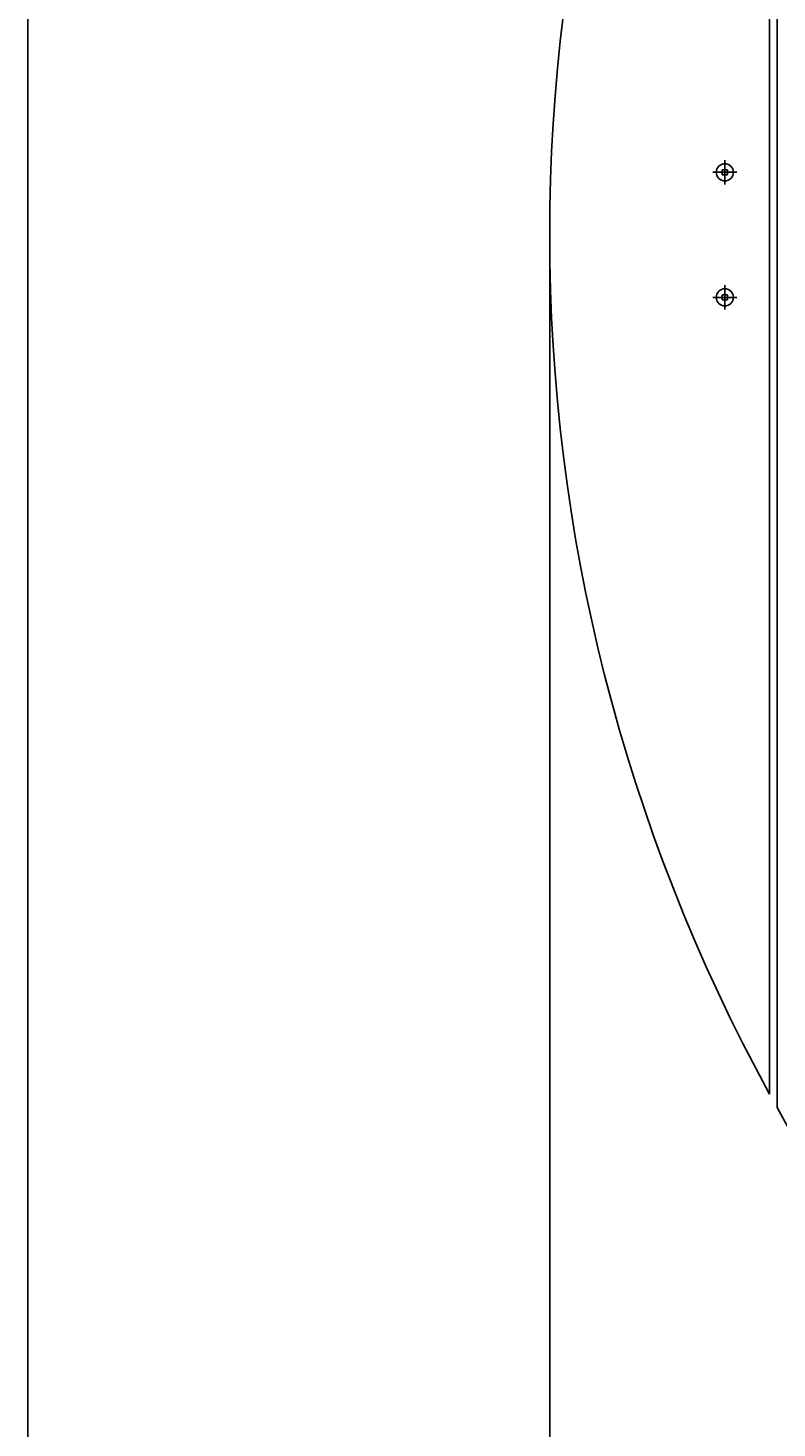
# Model space of a CAD drawing. Extents: x -3586 to 4187, y 4 to 5455.
# Drawn here: x -3586 to -3083, y 2790 to 3730 of the extents above; entities that cross this region are included whole.
import ezdxf

# ---------------------------------------------------------------- set-up
doc = ezdxf.new("R2010")
doc.units = 0
doc.header["$MEASUREMENT"] = 0
doc.layers.get('0').update_dxf_attribs({"linetype": 'CONTINUOUS'})
doc.layers.add('____11', color=1, linetype='CONTINUOUS')
doc.styles.get("Standard").update_dxf_attribs({"font": 'txt.shx', "width": 0.7, "bigfont": 'bigfont.shx'})
doc.styles.add('STYLE1', font='Plotter')
doc.dimstyles.get("Standard").update_dxf_attribs({"dimtxt": 0.18, "dimasz": 0.18, "dimexe": 0.18, "dimexo": 0.0625, "dimgap": 0.09, "dimtad": 0, "dimtih": 1, "dimtoh": 1, "dimdec": 4, "dimzin": 0, "dimdsep": 46, "dimtxsty": 'STANDARD', "dimcen": 0.09, "dimadec": 0, "dimazin": 0, "dimtfac": 1, "dimtdec": 4, "dimtofl": 0, "dimtmove": 0, "dimatfit": 3, "dimfxl": 1, "dimtolj": 1, "dimtzin": 0, "dimarcsym": 0})

# ---------------------------------------------------------------- blocks, each defined once
blk = doc.blocks.new('*D88')
at = {"layer": '____11', "color": 7, "linetype": 'Continuous'}
for p, q in [((-3235.7, 3574.8), (-3235.7, 2248.27)), ((-835.7, 3574.8), (-835.7, 2248.27)), ((-3235.7, 2264.27), (-2026.61, 2264.27)), ((-835.7, 2264.27), (-2026.61, 2264.27))]:
    blk.add_line(p, q, dxfattribs=at)
for points in [[(-3242.7, 2271.26), (-3228.7, 2271.26), (-3238.03, 2273.6), (-3233.37, 2273.6)], [(-842.7, 2271.26), (-828.7, 2271.26), (-838.03, 2273.6), (-833.37, 2273.6)], [(-3245.03, 2266.6), (-3226.37, 2266.6), (-3242.7, 2271.26), (-3228.7, 2271.26)], [(-3245.03, 2261.93), (-3226.37, 2261.93), (-3245.03, 2266.6), (-3226.37, 2266.6)], [(-845.03, 2266.6), (-826.37, 2266.6), (-842.7, 2271.26), (-828.7, 2271.26)], [(-845.03, 2261.93), (-826.37, 2261.93), (-845.03, 2266.6), (-826.37, 2266.6)], [(-3242.7, 2257.27), (-3228.7, 2257.27), (-3245.03, 2261.93), (-3226.37, 2261.93)], [(-3238.03, 2254.94), (-3233.37, 2254.94), (-3242.7, 2257.27), (-3228.7, 2257.27)], [(-842.7, 2257.27), (-828.7, 2257.27), (-845.03, 2261.93), (-826.37, 2261.93)], [(-838.03, 2254.94), (-833.37, 2254.94), (-842.7, 2257.27), (-828.7, 2257.27)]]:
    blk.add_solid(points, dxfattribs=at)
at = {"color": 7, "linetype": 'Continuous', "style": 'STYLE1'}
blk.add_text('2400', height=50, dxfattribs=at).set_placement((-2071.06, 2279.82))
blk = doc.blocks.new('C97')
at = {"color": 7, "linetype": 'Continuous'}
blk.add_line((-3083.14, 4176.35), (-3083.14, 3005.24), dxfattribs=at)
blk.add_arc((-2035.7, 3590.8), 1200, -150.79323, -138.76662, dxfattribs=at)
blk = doc.blocks.new('C98')
at = {"color": 7, "linetype": 'Continuous'}
blk.add_line((-3088.14, 4167.32), (-3088.14, 3014.28), dxfattribs=at)
blk.add_arc((-2035.7, 3590.8), 1200, 151.28627, -151.28627, dxfattribs=at)
blk = doc.blocks.new('C281')
at = {"color": 7, "linetype": 'Continuous'}
for p, q in [((-3116.39, 3634.5), (-3119.89, 3634.5)), ((-3119.89, 3634.5), (-3119.89, 3631)), ((-3119.89, 3631), (-3116.39, 3631)), ((-3116.39, 3631), (-3116.39, 3634.5))]:
    blk.add_line(p, q, dxfattribs=at)
blk.add_circle((-3118.14, 3632.75), 5.75, dxfattribs=at)
blk = doc.blocks.new('C280')
at = {"color": 7, "linetype": 'Continuous'}
for p, q in [((-3118.14, 3624.68), (-3118.14, 3640.82)), ((-3126.21, 3632.75), (-3110.07, 3632.75))]:
    blk.add_line(p, q, dxfattribs=at)
blk.add_blockref('C281', (0, 0), dxfattribs=at)
blk = doc.blocks.new('C295')
at = {"color": 7, "linetype": 'Continuous'}
for p, q in [((-3119.89, 3547.09), (-3119.89, 3550.59)), ((-3119.89, 3550.59), (-3116.39, 3550.59)), ((-3116.39, 3550.59), (-3116.39, 3547.09)), ((-3116.39, 3547.09), (-3119.89, 3547.09))]:
    blk.add_line(p, q, dxfattribs=at)
blk.add_circle((-3118.14, 3548.84), 5.75, dxfattribs=at)
blk = doc.blocks.new('C294')
at = {"color": 7, "linetype": 'Continuous'}
for p, q in [((-3118.14, 3556.92), (-3118.14, 3540.77)), ((-3126.21, 3548.84), (-3110.07, 3548.84))]:
    blk.add_line(p, q, dxfattribs=at)
blk.add_blockref('C295', (0, 0), dxfattribs=at)
blk = doc.blocks.new('C82')
at = {"color": 7, "linetype": 'Continuous'}
blk.add_line((-3585.81, 4.16), (-3585.81, 5454.68), dxfattribs=at)

msp = doc.modelspace()

# ---------------------------------------------------------------- block references
at = {"color": 7, "linetype": 'Continuous'}
for name in ['C82', 'C97', 'C98', 'C280', 'C294']:
    msp.add_blockref(name, (0, 0), dxfattribs=at)

# ---------------------------------------------------------------- dimensions: what is measured, and where the dimension line sits
dim = msp.add_linear_dim(base=(-835.70229, 2264.26578), p1=(-3235.70229, 3590.79795), p2=(-835.70229, 3590.79795), dimstyle='Standard', dxfattribs=at)
dim.commit()
dim.dimension.update_dxf_attribs({"geometry": '*D88', "text_midpoint": (-2026.61294, 2264.26578)})

doc.saveas('drawing.dxf')
